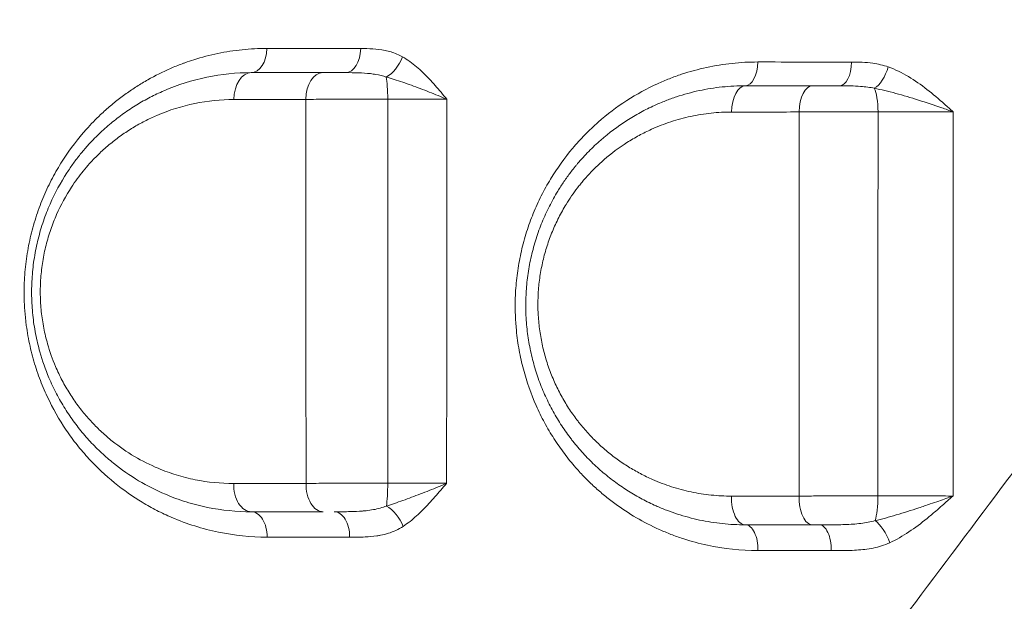
# Model space of a CAD drawing. Units: millimetres. Extents: x -2486 to 8942, y -1995 to 8263.
# Drawn here: x 3151 to 3330, y 5212 to 5318 of the extents above; entities that cross this region are included whole.
import ezdxf

# ---------------------------------------------------------------- set-up
doc = ezdxf.new("R2010")
doc.units = ezdxf.units.MM
doc.styles.get("Standard").update_dxf_attribs({"font": 'arial.ttf'})
doc.dimstyles.new('ISO-25', dxfattribs={"dimtxt": 2.5, "dimasz": 2.5, "dimexe": 1.25, "dimexo": 0.625, "dimtad": 1, "dimtxsty": 'Standard', "dimcen": 2.5, "dimadec": 0, "dimazin": 0, "dimtfac": 1, "dimtmove": 0, "dimatfit": 3, "dimfxl": 1, "dimarcsym": 0})

# ---------------------------------------------------------------- blocks, each defined once
blk = doc.blocks.new('*D3')
at = {"color": 0, "lineweight": -2, "transparency": 16777216}
for p, q in [((-1977.42, 7801.68), (-1977.42, 7922.93)), ((8938.16, 7801.68), (8938.16, 7922.93)), ((-1797.42, 7921.68), (8758.16, 7921.68))]:
    blk.add_line(p, q, dxfattribs=at)
at = {"color": 0, "transparency": 16777216}
for points in [[(-1797.42, 7951.68), (-1797.42, 7891.68), (-1977.42, 7921.68)], [(8758.16, 7951.68), (8758.16, 7891.68), (8938.16, 7921.68)]]:
    blk.add_solid(points, dxfattribs=at)
at = {"layer": 'Defpoints', "color": 0, "transparency": 16777216}
for p in [(8938.16, 7921.68), (-1977.42, 5489.07), (8938.16, 2073.59)]:
    blk.add_point(p, dxfattribs=at)
at = {"color": 0, "transparency": 16777216, "insert": (3480.37, 8099.32), "char_height": 250, "attachment_point": 5}
blk.add_mtext('1090', dxfattribs=at)
blk = doc.blocks.new('*D4')
at = {"color": 0, "lineweight": -2, "transparency": 16777216}
for p, q in [((-2024.21, 7749.78), (-2145.46, 7749.78)), ((-2144.21, 7569.78), (-2144.21, -1811.64)), ((-2024.21, -1991.64), (-2145.46, -1991.64))]:
    blk.add_line(p, q, dxfattribs=at)
at = {"color": 0, "transparency": 16777216}
for points in [[(-2174.21, 7569.78), (-2114.21, 7569.78), (-2144.21, 7749.78)], [(-2174.21, -1811.64), (-2114.21, -1811.64), (-2144.21, -1991.64)]]:
    blk.add_solid(points, dxfattribs=at)
at = {"layer": 'Defpoints', "color": 0, "transparency": 16777216}
for p in [(3704.56, 7749.78), (-2144.21, -1991.64), (1631.45, -1991.64)]:
    blk.add_point(p, dxfattribs=at)
at = {"color": 0, "transparency": 16777216, "insert": (-2321.86, 2879.07), "char_height": 250, "attachment_point": 5, "rotation": 90}
blk.add_mtext('975', dxfattribs=at)

msp = doc.modelspace()

# ---------------------------------------------------------------- linework, layer by layer
at = {"color": 0, "linetype": 'Continuous', "lineweight": 0}
for centre, major_axis, ratio, start_param, end_param in [((3193.227, 5313.005), (0, -4.5), 0.6315217, 0, 1.5495171), ((3210.43, 5313.005), (0, -4.5), 0.6070712, 0, 1.5464329), ((3283.227, 5310.622), (0, -4.5), 0.5023544, 0, 1.5325844), ((3300.418, 5310.622), (0, -4.5), 0.4774801, 0, 1.5296892), ((3193.227, 5303.505), (0, 5), 0.631948, 0, 1.5474845), ((3206.247, 5303.505), (0, 5), 0.6135087, 0, 1.5449621), ((3306.215, 5301.122), (0, 5), 0.2340946, -1.5212508, -0.4352651), ((3206.503, 5294.678), (-3.315, -14.766), 0.0000025, 0, 0.00001), ((3154.457, 5272.219), (-1.96, 3.728), 0.0000035, 0, 0.0000142), ((3154.469, 5272.234), (-0.453, 4.177), 0.0000042, 0, 0.0000167), ((3154.423, 5272.121), (-2.559, -3.289), 0.0000034, 0, 0.0000136), ((3206.479, 5242.883), (-3.281, 14.658), 0.0000025, 0, 0.0000099), ((3257.728, 5243.085), (-13.198, 6.176), 0.0000013, 0, 0.0000053), ((3217.465, 5233.505), (0, 5), 0.1230215, -2.4834528, -1.5282916), ((3306.234, 5231.122), (0, 5), 0.2287867, -2.5835921, -1.5176552), ((3310.399, 5241.882), (7.34, -11.679), 0.0000009, 0, 0.0000037), ((3208.351, 5224.005), (0, 4.5), 0.6195887, -1.602485, 0), ((3206.489, 5242.854), (4.241, -14.334), 0.0000011, 0, 0.0000043), ((3258.119, 5242.889), (3.703, -14.52), 0.0000037, 0, 0.0000149), ((3283.227, 5221.622), (0, 4.5), 0.5102612, -1.6148985, 0), ((3296.662, 5221.622), (0, 4.5), 0.4898685, -1.6161865, 0)]:
    msp.add_ellipse(centre, major_axis=major_axis, ratio=ratio, start_param=start_param, end_param=end_param, dxfattribs=at)
at = {"color": 0, "linetype": 'Continuous', "lineweight": 0, "extrusion": (0, 0, -1)}
for centre, major_axis, ratio, start_param, end_param in [((3218.113, 5311.489), (-2.234, -3.906), 0.5513452, -1.8475043, -0.6994731), ((3307.153, 5309.736), (-1.509, -4.24), 0.4577219, -1.6877515, -0.4792026), ((3217.431, 5303.505), (0, -5), 0.1323835, -2.5689093, -1.6052543), ((3283.227, 5301.122), (0, 5), 0.5029751, -1.5296177, 0), ((3295.435, 5301.122), (0, 5), 0.4852908, -1.5274724, 0), ((3193.227, 5233.505), (0, -5), 0.6394455, 0, 1.5996635), ((3206.31, 5233.505), (0, -5), 0.6210416, 0, 1.6025881), ((3283.227, 5231.122), (0, -5), 0.5093644, 0, 1.6164455), ((3295.45, 5231.122), (0, -5), 0.4909915, 0, 1.6178746), ((3218.18, 5225.989), (2.471, -3.761), 0.5221426, -2.3496422, -1.2018848), ((3193.227, 5224.005), (0, 4.5), 0.6409075, 0, 1.5991948), ((3307.385, 5223.063), (1.863, -4.096), 0.4233946, -2.5363513, -1.3304608)]:
    msp.add_ellipse(centre, major_axis=major_axis, ratio=ratio, start_param=start_param, end_param=end_param, dxfattribs=at)
at = {"lineweight": 13}
msp.add_open_spline([(-1381.894, 2637.316), (-1384.48, 2516.92), (-1377.17, 2279.848), (-1407.266, 1657.638), (-1055.322, 785.402), (153.994, 75.311), (-546.55, -1677.931), (927.964, -2010.025), (1636.127, -1988.358), (2366.15, -2010.564), (3625.311, -1622.143), (4215.886, 640.228), (6376.048, -953.963), (8345.493, 98.002), (8965.514, 1490.778), (8929.879, 2277.075), (8957.512, 3025.332), (8649.633, 4571.021), (6851.712, 3747.195), (6517.453, 4859.2), (6532.121, 5370.175), (6553.083, 5950.866), (6194.154, 6677.336), (5463.182, 7417.593), (4583.186, 7815.159), (3696.787, 7730.028), (2200.068, 7819.658), (654.027, 7056.697), (-1620.055, 7603.813), (-2011.982, 6164.11), (-1966.405, 5377.438), (-2043.983, 4544.701), (-1257.262, 3754.543), (-1375.641, 2928.408), (-1381.894, 2637.316)], degree=3, knots=[0, 0, 0, 0, 358.9357375, 714.709086, 1862.7593831, 3001.0401278, 4417.8532111, 5948.5869405, 6277.0539163, 6601.8942903, 8132.6280198, 9906.6173515, 11643.0225852, 14050.278575, 15581.0123044, 15975.8552399, 16382.9633492, 17913.6970786, 19330.5101619, 20324.8356453, 20605.0383436, 20902.6297185, 22050.6800156, 22879.3457376, 24027.3960346, 24777.3960346, 25527.3960346, 28484.4954229, 29900.3444706, 31431.0782, 31886.9925888, 32339.8222098, 33870.5559392, 34738.3803212, 34738.3803212, 34738.3803212, 34738.3803212], dxfattribs=at)
at = {"color": 0, "linetype": 'Continuous', "lineweight": 0}
for points, knots in [([(3392.625, 5316.065), (3386.231, 5307.633), (3373.574, 5290.926), (3354.956, 5266.249), (3336.652, 5241.912), (3318.62, 5217.886), (3300.839, 5194.164), (3281.335, 5168.145), (3264.028, 5145.101), (3248.764, 5124.862), (3233.588, 5104.82), (3216.663, 5082.635), (3198.063, 5058.58), (3181.442, 5037.436), (3164.968, 5016.837), (3154.093, 5003.488), (3148.686, 4996.911)], [-46.8449466, -46.8449466, -46.8449466, -46.8449466, -43.498879, -40.1528114, -36.8067438, -33.4606762, -30.1146085, -26.7685409, -22.3071174, -20.0764057, -17.845694, -13.3842705, -10.0382028, -6.6921352, -3.3460676, 0, 0, 0, 0]), ([(3196.068, 5312.909), (3194.568, 5312.911), (3191.569, 5312.759), (3187.114, 5312.072), (3183.653, 5311.168), (3181.51, 5310.443), (3180.093, 5309.923), (3177.804, 5308.997), (3175.047, 5307.625), (3172.709, 5306.22), (3171.398, 5305.358), (3170.104, 5304.458), (3168.522, 5303.26), (3166.992, 5301.966), (3165.194, 5300.313), (3162.489, 5297.537), (3159.952, 5294.236), (3157.786, 5290.742), (3156.654, 5288.65), (3155.372, 5285.891), (3154.465, 5283.574), (3153.697, 5281.173), (3153.027, 5278.723), (3152.38, 5275.59), (3151.924, 5271.7), (3151.835, 5268.593), (3151.915, 5266.002), (3152.036, 5264.385), (3152.199, 5262.937), (3152.372, 5261.657), (3152.745, 5259.435), (3153.474, 5256.342), (3154.622, 5252.822), (3156.501, 5248.341), (3158.547, 5244.765), (3160.5, 5241.994), (3161.847, 5240.226), (3164.344, 5237.307), (3168.249, 5233.648), (3172.498, 5230.676), (3176.016, 5228.717), (3179.185, 5227.223), (3182.924, 5225.835), (3188.691, 5224.337), (3193.14, 5223.88), (3196.11, 5223.877)], [0, 0, 0, 0, 0.58397, 1.16794, 1.75191, 1.9708988, 2.043895, 2.33588, 2.91985, 3.211835, 3.3578275, 3.50382, 3.795805, 4.08779, 4.2337825, 4.67176, 5.4503867, 5.6450434, 6.0343567, 6.2290134, 6.6183267, 6.8129834, 7.0076401, 7.3969534, 7.7862667, 8.1755801, 8.3215726, 8.5648934, 8.6622217, 8.7595501, 8.9542067, 9.3435201, 9.7328334, 10.1221467, 10.9007734, 11.0954301, 11.2900868, 11.6794001, 12.4580268, 13.2366534, 13.6259668, 14.0152801, 14.5992501, 15.1832201, 16.3511601, 16.3511601, 16.3511601, 16.3511601]), ([(3220.795, 5311.372), (3220.122, 5311.76), (3219.056, 5312.202), (3217.227, 5312.653), (3215.384, 5312.868), (3213.9, 5312.895), (3213.161, 5312.896)], [-0.98221809, -0.98221809, -0.98221809, -0.98221809, -0.70158435, -0.56126748, -0.28063374, 0, 0, 0, 0]), ([(3228.854, 5303.653), (3228.851, 5303.657), (3228.847, 5303.661), (3228.844, 5303.665), (3228.495, 5304.088), (3227.447, 5305.354), (3225.657, 5307.412), (3223.36, 5309.642), (3221.674, 5310.865), (3220.795, 5311.372)], [-1.2838122, -1.2838122, -1.2838122, -1.2838122, -1.2820376, -1.2820376, -1.2820376, -1.0988894, -0.7325929, -0.3662965, 0, 0, 0, 0]), ([(3285.486, 5310.45), (3283.928, 5310.451), (3280.804, 5310.287), (3276.151, 5309.539), (3272.352, 5308.5), (3269.388, 5307.425), (3266.004, 5305.99), (3261.539, 5303.553), (3257.175, 5300.26), (3254.371, 5297.6), (3252.849, 5295.985), (3250.635, 5293.451), (3248.282, 5290.18), (3246.304, 5286.604), (3245.291, 5284.488), (3244.36, 5282.327), (3243.546, 5280.079), (3242.865, 5277.766), (3242.275, 5275.419), (3241.715, 5272.43), (3241.401, 5269.422), (3241.244, 5265.781), (3241.384, 5262.115), (3241.892, 5258.523), (3242.367, 5256.184), (3243.21, 5252.738), (3244.584, 5248.848), (3246.357, 5245.233), (3247.47, 5243.259), (3248.643, 5241.35), (3250.231, 5239.064), (3252.14, 5236.713), (3253.991, 5234.712), (3255.735, 5233.023), (3257.55, 5231.448), (3261.295, 5228.534), (3265.38, 5226.158), (3269.672, 5224.367), (3272.574, 5223.331), (3277.782, 5221.922), (3282.423, 5221.425), (3285.521, 5221.423)], [0, 0, 0, 0, 0.5439405, 1.0878811, 1.6318216, 1.9037919, 2.1757621, 2.9010162, 3.6262702, 3.9888972, 4.1702107, 4.3515243, 5.0767783, 5.4394053, 5.6207188, 5.8020323, 6.1646594, 6.3459729, 6.5272864, 6.8899134, 7.2525404, 7.4338539, 7.9777945, 8.3404215, 8.521735, 8.7030485, 9.4283025, 9.7909296, 9.9722431, 10.1535566, 10.5161836, 10.8788106, 11.1507809, 11.4227512, 11.6947214, 11.9666917, 13.0545728, 13.326543, 13.5985133, 14.1424538, 15.2303349, 15.2303349, 15.2303349, 15.2303349]), ([(3309.256, 5309.545), (3308.336, 5309.875), (3306.744, 5310.228), (3304.497, 5310.416), (3303.208, 5310.436), (3302.565, 5310.437)], [-0.77352925, -0.77352925, -0.77352925, -0.77352925, -0.44201671, -0.22100836, 0, 0, 0, 0]), ([(3193.227, 5308.505), (3190.527, 5308.505), (3185.103, 5307.957), (3178.966, 5306.025), (3174.789, 5304.039), (3172.356, 5302.667), (3169.974, 5301.095), (3167.674, 5299.326), (3165.472, 5297.36), (3163.619, 5295.441), (3162.086, 5293.638), (3160.839, 5292.01), (3158.861, 5289.13), (3157.216, 5286.103), (3155.945, 5283.032), (3155.18, 5280.939), (3154.372, 5278.214), (3153.675, 5274.806), (3153.343, 5271.914), (3153.229, 5269.594), (3153.216, 5267.256), (3153.393, 5264.336), (3153.821, 5261.473), (3154.299, 5259.256), (3155.006, 5256.533), (3155.933, 5253.911), (3157.038, 5251.439), (3157.751, 5250.003), (3158.76, 5248.16), (3159.859, 5246.405), (3161.039, 5244.741), (3162.269, 5243.14), (3163.893, 5241.257), (3165.955, 5239.197), (3170.264, 5235.466), (3175.468, 5232.391), (3181.347, 5230.24), (3186.541, 5228.909), (3190.549, 5228.505), (3193.227, 5228.505)], [0, 0, 0, 0, 0.914305, 1.82861, 2.1333784, 2.4381467, 2.742915, 3.0476834, 3.3524517, 3.65722, 3.8603989, 4.0635778, 4.2667567, 4.8762934, 5.0286776, 5.1810617, 5.4858301, 5.7905984, 6.0953667, 6.2477509, 6.4001351, 6.7049034, 7.0096718, 7.1620559, 7.3144401, 7.7715926, 7.9239768, 8.0763609, 8.2287451, 8.5335134, 8.6858976, 8.8382818, 9.1430501, 9.4478185, 9.7525868, 10.9716601, 11.4288127, 11.8859652, 12.8002702, 12.8002702, 12.8002702, 12.8002702]), ([(3210.43, 5308.505), (3210.257, 5308.505), (3209.82, 5308.505), (3208.873, 5308.505), (3207.626, 5308.505), (3206.692, 5308.505), (3206.247, 5308.505)], [0.7067132, 0.7067132, 0.7067132, 0.7067132, 0.76165187, 0.84627986, 1.01553583, 1.1847918, 1.1847918, 1.1847918, 1.1847918]), ([(3210.43, 5308.505), (3211.219, 5308.505), (3212.781, 5308.492), (3214.596, 5308.38), (3216.293, 5308.143), (3217.223, 5307.911), (3217.79, 5307.707)], [0, 0, 0, 0, 0.28063374, 0.56126748, 0.70158435, 0.98221809, 0.98221809, 0.98221809, 0.98221809]), ([(3321.077, 5301.356), (3321.073, 5301.36), (3321.069, 5301.364), (3321.064, 5301.368), (3320.547, 5301.838), (3318.989, 5303.244), (3316.332, 5305.51), (3312.96, 5307.885), (3310.517, 5309.091), (3309.256, 5309.545)], [-1.5924436, -1.5924436, -1.5924436, -1.5924436, -1.5905254, -1.5905254, -1.5905254, -1.3633075, -0.9088716, -0.4544358, 0, 0, 0, 0]), ([(3217.79, 5307.707), (3218.753, 5307.441), (3220.775, 5306.799), (3224.011, 5305.628), (3226.763, 5304.547), (3228.332, 5303.881), (3228.839, 5303.66), (3228.844, 5303.657), (3228.849, 5303.655), (3228.854, 5303.653)], [0, 0, 0, 0, 0.3662965, 0.7325929, 1.0988894, 1.2820376, 1.2820376, 1.2820376, 1.2838018, 1.2838018, 1.2838018, 1.2838018]), ([(3283.227, 5306.122), (3281.822, 5306.122), (3279.002, 5305.973), (3274.792, 5305.3), (3271.349, 5304.364), (3268.659, 5303.395), (3266.462, 5302.468), (3264.107, 5301.296), (3260.761, 5299.317), (3257.591, 5296.941), (3254.676, 5294.191), (3253.204, 5292.576), (3252.339, 5291.538), (3251.911, 5291.011), (3251.176, 5290.071), (3250.17, 5288.676), (3248.852, 5286.633), (3247.488, 5284.179), (3246.387, 5281.767), (3245.621, 5279.783), (3244.928, 5277.752), (3244.355, 5275.664), (3243.909, 5273.538), (3243.55, 5271.396), (3243.208, 5268.164), (3243.198, 5264.88), (3243.411, 5262.178), (3243.603, 5260.57), (3243.943, 5258.455), (3244.525, 5255.846), (3245.466, 5252.798), (3246.633, 5249.867), (3248.004, 5247.082), (3249.292, 5244.904), (3250.413, 5243.23), (3251.148, 5242.217), (3251.681, 5241.525), (3251.99, 5241.135), (3252.459, 5240.555), (3253.499, 5239.326), (3255.19, 5237.543), (3257.333, 5235.589), (3259.585, 5233.814), (3261.555, 5232.478), (3263.176, 5231.5), (3264.827, 5230.583), (3266.728, 5229.655), (3268.885, 5228.761), (3271.51, 5227.832), (3274.885, 5226.926), (3279.031, 5226.268), (3281.828, 5226.122), (3283.227, 5226.122)], [0, 0, 0, 0, 0.42656, 0.85312, 1.2796801, 1.4929601, 1.7062401, 1.9906134, 2.2749868, 2.8437335, 3.1281068, 3.4124802, 3.4598757, 3.5072713, 3.6020624, 3.7916447, 3.9812269, 4.2656002, 4.5499736, 4.6921603, 4.8343469, 5.1187203, 5.260907, 5.4030936, 5.687467, 6.114027, 6.2562137, 6.3984004, 6.540587, 6.8249604, 7.1093337, 7.3937071, 7.6780804, 7.9624538, 8.1046405, 8.2468271, 8.3179205, 8.3534671, 8.3890138, 8.5312005, 8.8155738, 9.0999472, 9.3843205, 9.6686939, 9.8108805, 9.9530672, 10.2374406, 10.4507206, 10.6640006, 11.0905606, 11.5171206, 11.9436807, 11.9436807, 11.9436807, 11.9436807]), ([(3300.418, 5306.122), (3300.248, 5306.122), (3299.557, 5306.122), (3298.353, 5306.122), (3296.85, 5306.122), (3295.896, 5306.122), (3295.435, 5306.122)], [0.58097634, 0.58097634, 0.58097634, 0.58097634, 0.63252345, 0.79065431, 0.94878517, 1.10691603, 1.10691603, 1.10691603, 1.10691603]), ([(3300.418, 5306.122), (3301.084, 5306.122), (3302.391, 5306.111), (3304.539, 5306.014), (3305.937, 5305.829), (3306.708, 5305.655)], [0, 0, 0, 0, 0.22100836, 0.44201671, 0.77352925, 0.77352925, 0.77352925, 0.77352925]), ([(3306.708, 5305.655), (3307.964, 5305.418), (3310.586, 5304.785), (3314.743, 5303.538), (3318.304, 5302.348), (3320.381, 5301.609), (3321.06, 5301.362), (3321.066, 5301.36), (3321.071, 5301.358), (3321.077, 5301.356)], [0.0000011, 0.0000011, 0.0000011, 0.0000011, 0.4544358, 0.9088716, 1.3633075, 1.5905254, 1.5905254, 1.5905254, 1.5924375, 1.5924375, 1.5924375, 1.5924375]), ([(3190.031, 5233.649), (3187.671, 5233.647), (3184.14, 5233.996), (3179.565, 5235.156), (3174.386, 5237.032), (3169.803, 5239.717), (3166.008, 5242.978), (3164.193, 5244.779), (3162.763, 5246.425), (3161.68, 5247.824), (3160.641, 5249.279), (3159.674, 5250.813), (3158.786, 5252.425), (3158.159, 5253.68), (3157.186, 5255.842), (3156.371, 5258.135), (3155.749, 5260.516), (3155.329, 5262.455), (3154.954, 5264.959), (3154.799, 5267.513), (3154.811, 5269.558), (3154.912, 5271.588), (3155.206, 5274.118), (3155.821, 5277.099), (3156.534, 5279.484), (3157.21, 5281.315), (3158.331, 5284.002), (3159.78, 5286.651), (3161.525, 5289.171), (3162.624, 5290.596), (3163.975, 5292.174), (3165.608, 5293.853), (3167.549, 5295.574), (3169.577, 5297.123), (3171.676, 5298.5), (3173.82, 5299.701), (3177.501, 5301.441), (3182.909, 5303.136), (3187.689, 5303.619), (3190.068, 5303.622)], [-12.8002702, -12.8002702, -12.8002702, -12.8002702, -11.8859652, -11.4288127, -10.9716601, -9.7525868, -9.4478185, -9.1430501, -8.8382818, -8.6858976, -8.5335134, -8.2287451, -8.0763609, -7.9239768, -7.7715926, -7.3144401, -7.1620559, -7.0096718, -6.7049034, -6.4001351, -6.2477509, -6.0953667, -5.7905984, -5.4858301, -5.1810617, -5.0286776, -4.8762934, -4.2667567, -4.0635778, -3.8603989, -3.65722, -3.3524517, -3.0476834, -2.742915, -2.4381467, -2.1333784, -1.82861, -0.914305, 0, 0, 0, 0]), ([(3203.18, 5303.634), (3203.774, 5303.639), (3205.019, 5303.647), (3206.682, 5303.655), (3208.066, 5303.661), (3209.485, 5303.667), (3212.028, 5303.674), (3215.081, 5303.678), (3217.347, 5303.678), (3218.093, 5303.677)], [-1.1847918, -1.1847918, -1.1847918, -1.1847918, -1.0155358, -0.8462799, -0.7616519, -0.6770239, -0.5077679, -0.169256, 0, 0, 0, 0]), ([(3218.093, 5303.677), (3218.626, 5303.679), (3220.245, 5303.681), (3222.43, 5303.68), (3224.517, 5303.676), (3226.047, 5303.67), (3227.507, 5303.663), (3228.418, 5303.656), (3228.854, 5303.653)], [-1.5064601, -1.5064601, -1.5064601, -1.5064601, -1.2912515, -0.8608343, -0.6456258, -0.4304172, -0.2152086, -0.0000094, -0.0000094, -0.0000094, -0.0000094]), ([(3280.683, 5231.35), (3279.45, 5231.349), (3276.984, 5231.476), (3273.329, 5232.049), (3270.355, 5232.84), (3268.041, 5233.652), (3266.14, 5234.433), (3264.465, 5235.244), (3263.01, 5236.045), (3261.581, 5236.9), (3259.845, 5238.068), (3257.861, 5239.62), (3255.972, 5241.328), (3254.483, 5242.888), (3253.567, 5243.963), (3253.154, 5244.47), (3252.882, 5244.811), (3252.413, 5245.416), (3251.765, 5246.302), (3250.777, 5247.766), (3249.644, 5249.671), (3248.437, 5252.107), (3247.409, 5254.67), (3246.581, 5257.336), (3246.069, 5259.618), (3245.771, 5261.467), (3245.602, 5262.873), (3245.416, 5265.237), (3245.426, 5268.109), (3245.729, 5270.936), (3246.047, 5272.81), (3246.441, 5274.669), (3246.947, 5276.495), (3247.558, 5278.272), (3248.234, 5280.008), (3249.206, 5282.118), (3250.409, 5284.264), (3251.572, 5286.052), (3252.459, 5287.272), (3253.107, 5288.095), (3253.484, 5288.556), (3254.248, 5289.464), (3255.546, 5290.877), (3258.116, 5293.283), (3260.911, 5295.363), (3263.861, 5297.095), (3265.937, 5298.121), (3267.874, 5298.933), (3270.245, 5299.782), (3273.28, 5300.603), (3276.991, 5301.195), (3279.476, 5301.326), (3280.714, 5301.327)], [-11.9436807, -11.9436807, -11.9436807, -11.9436807, -11.5171206, -11.0905606, -10.6640006, -10.4507206, -10.2374406, -9.9530672, -9.8108805, -9.6686939, -9.3843205, -9.0999472, -8.8155738, -8.5312005, -8.3890138, -8.3534671, -8.3179205, -8.2468271, -8.1046405, -7.9624538, -7.6780804, -7.3937071, -7.1093337, -6.8249604, -6.540587, -6.3984004, -6.2562137, -6.114027, -5.687467, -5.4030936, -5.260907, -5.1187203, -4.8343469, -4.6921603, -4.5499736, -4.2656002, -3.9812269, -3.7916447, -3.6020624, -3.5072713, -3.4598757, -3.4124802, -3.1281068, -2.8437335, -2.2749868, -1.9906134, -1.7062401, -1.4929601, -1.2796801, -0.85312, -0.42656, 0, 0, 0, 0]), ([(3293.011, 5301.338), (3293.009, 5288.043), (3293.006, 5264.759), (3293.001, 5241.375), (3292.998, 5231.357)], [-7.5381619, -7.5381619, -7.5381619, -7.5381619, -3.522163, -0.5217187, -0.5217187, -0.5217187, -0.5217187]), ([(3293.011, 5301.338), (3293.625, 5301.343), (3294.897, 5301.351), (3296.901, 5301.361), (3298.972, 5301.368), (3301.761, 5301.375), (3304.615, 5301.375), (3306.701, 5301.371), (3307.384, 5301.369)], [-1.106916, -1.106916, -1.106916, -1.106916, -0.9487852, -0.7906543, -0.6325234, -0.4743926, -0.1581309, 0, 0, 0, 0]), ([(3307.384, 5301.369), (3307.382, 5291.312), (3307.378, 5267.917), (3307.376, 5244.648), (3307.377, 5231.387)], [0.4845677, 0.4845677, 0.4845677, 0.4845677, 3.4866674, 7.4866738, 7.4866738, 7.4866738, 7.4866738]), ([(3307.384, 5301.369), (3308.032, 5301.371), (3309.35, 5301.375), (3311.362, 5301.379), (3313.38, 5301.379), (3316.03, 5301.377), (3318.645, 5301.369), (3320.482, 5301.36), (3321.077, 5301.356)], [-1.7503373, -1.7503373, -1.7503373, -1.7503373, -1.5002891, -1.250241, -1.0001928, -0.7501446, -0.2500482, -0.0000052, -0.0000052, -0.0000052, -0.0000052]), ([(3321.043, 5231.366), (3321.048, 5244.658), (3321.06, 5267.932), (3321.072, 5291.327), (3321.077, 5301.356)], [-7.4970198, -7.4970198, -7.4970198, -7.4970198, -3.4866674, -0.4910717, -0.4910717, -0.4910717, -0.4910717]), ([(3161.052, 4958.953), (3166.941, 4965.553), (3178.811, 4978.896), (3196.879, 4999.334), (3215.19, 5020.18), (3235.789, 5043.765), (3254.575, 5065.391), (3271.45, 5084.855), (3288.441, 5104.462), (3307.732, 5126.712), (3329.495, 5151.719), (3349.34, 5174.406), (3369.454, 5197.237), (3389.838, 5220.161), (3410.491, 5243.125), (3424.438, 5258.416), (3431.456, 5266.045)], [0, 0, 0, 0, 3.3460676, 6.6921352, 10.0382028, 13.3842705, 17.845694, 20.0764057, 22.3071174, 26.7685409, 30.1146085, 33.4606762, 36.8067438, 40.1528114, 43.498879, 46.8449466, 46.8449466, 46.8449466, 46.8449466]), ([(3218.08, 5233.718), (3217.333, 5233.718), (3215.825, 5233.718), (3213.941, 5233.716), (3212.447, 5233.713), (3210.963, 5233.709), (3209.151, 5233.703), (3206.334, 5233.689), (3204.386, 5233.675), (3203.207, 5233.664)], [-1.1847862, -1.1847862, -1.1847862, -1.1847862, -1.015531, -0.8462758, -0.7616483, -0.6770207, -0.5077655, -0.3385103, 0, 0, 0, 0]), ([(3228.815, 5233.685), (3228.81, 5233.683), (3228.805, 5233.681), (3228.8, 5233.679), (3228.3, 5233.461), (3226.754, 5232.807), (3224.034, 5231.729), (3220.811, 5230.529), (3218.798, 5229.844), (3217.841, 5229.55)], [-0.0017693, -0.0017693, -0.0017693, -0.0017693, 0, 0, 0, 0.1791236, 0.5373708, 0.895618, 1.2538652, 1.2538652, 1.2538652, 1.2538652]), ([(3228.815, 5233.685), (3228.382, 5233.689), (3227.025, 5233.701), (3225.021, 5233.712), (3222.938, 5233.719), (3221.325, 5233.721), (3219.694, 5233.721), (3218.614, 5233.719), (3218.08, 5233.718)], [-1.5065028, -1.5065028, -1.5065028, -1.5065028, -1.2912946, -0.8608631, -0.6456473, -0.4304315, -0.2152158, 0, 0, 0, 0]), ([(3220.903, 5225.837), (3221.748, 5226.395), (3223.373, 5227.695), (3225.616, 5229.972), (3227.394, 5232.018), (3228.451, 5233.26), (3228.804, 5233.673), (3228.808, 5233.677), (3228.811, 5233.681), (3228.815, 5233.685)], [-1.2538652, -1.2538652, -1.2538652, -1.2538652, -0.895618, -0.5373708, -0.1791236, 0, 0, 0, 0.0017781, 0.0017781, 0.0017781, 0.0017781]), ([(3307.377, 5231.387), (3306.692, 5231.389), (3305.298, 5231.392), (3303.171, 5231.394), (3301.044, 5231.393), (3299.302, 5231.389), (3297.225, 5231.382), (3295.198, 5231.373), (3293.611, 5231.362), (3292.998, 5231.357)], [-1.1083032, -1.1083032, -1.1083032, -1.1083032, -0.9499742, -0.7916452, -0.6333161, -0.4749871, -0.3958226, -0.158329, 0, 0, 0, 0]), ([(3321.043, 5231.366), (3321.037, 5231.364), (3321.031, 5231.362), (3321.025, 5231.36), (3320.188, 5231.059), (3318.819, 5230.574), (3316.733, 5229.856), (3314.114, 5228.979), (3310.679, 5227.888), (3308.082, 5227.171), (3306.84, 5226.88)], [-0.0019257, -0.0019257, -0.0019257, -0.0019257, 0, 0, 0, 0.2765993, 0.4425589, 0.6638383, 1.1063972, 1.5489561, 1.5489561, 1.5489561, 1.5489561]), ([(3321.043, 5231.366), (3320.45, 5231.37), (3319.228, 5231.378), (3317.316, 5231.386), (3315.35, 5231.392), (3312.705, 5231.396), (3310, 5231.395), (3308.025, 5231.389), (3307.377, 5231.387)], [-1.74782, -1.74782, -1.74782, -1.74782, -1.4981349, -1.2484457, -0.9987566, -0.7490674, -0.2496891, 0, 0, 0, 0]), ([(3309.513, 5222.853), (3310.721, 5223.406), (3313.061, 5224.765), (3315.785, 5226.836), (3317.768, 5228.501), (3319.338, 5229.863), (3320.378, 5230.783), (3321.029, 5231.354), (3321.034, 5231.358), (3321.038, 5231.362), (3321.043, 5231.366)], [-1.5489561, -1.5489561, -1.5489561, -1.5489561, -1.1063972, -0.6638383, -0.4425589, -0.2765993, 0, 0, 0, 0.0019311, 0.0019311, 0.0019311, 0.0019311]), ([(3217.841, 5229.55), (3217.127, 5229.252), (3215.928, 5228.928), (3214.388, 5228.717), (3213.016, 5228.591), (3211.576, 5228.529), (3209.844, 5228.507), (3208.846, 5228.505), (3208.351, 5228.505)], [0, 0, 0, 0, 0.3614772, 0.5422159, 0.6325852, 0.9036931, 1.0844317, 1.2651703, 1.2651703, 1.2651703, 1.2651703]), ([(3211.138, 5223.863), (3211.608, 5223.862), (3212.549, 5223.864), (3214.198, 5223.905), (3215.618, 5224.022), (3217.031, 5224.26), (3218.672, 5224.659), (3220.05, 5225.274), (3220.903, 5225.837)], [-1.2651703, -1.2651703, -1.2651703, -1.2651703, -1.0844317, -0.9036931, -0.6325852, -0.5422159, -0.3614772, 0, 0, 0, 0]), ([(3306.84, 5226.88), (3306.442, 5226.764), (3305.192, 5226.468), (3303.335, 5226.258), (3301.357, 5226.164), (3299.815, 5226.131), (3298.239, 5226.122), (3297.184, 5226.122), (3296.662, 5226.122)], [0, 0, 0, 0, 0.1763571, 0.5290713, 0.7054284, 0.8817855, 1.0581426, 1.2344997, 1.2344997, 1.2344997, 1.2344997]), ([(3298.864, 5221.417), (3299.373, 5221.417), (3300.393, 5221.417), (3301.925, 5221.435), (3303.46, 5221.496), (3305.501, 5221.675), (3307.552, 5222.073), (3309.032, 5222.633), (3309.513, 5222.853)], [-1.2344997, -1.2344997, -1.2344997, -1.2344997, -1.0581426, -0.8817855, -0.7054284, -0.5290713, -0.1763571, 0, 0, 0, 0])]:
    msp.add_open_spline(points, degree=3, knots=knots, dxfattribs=at)
for points in [[(3213.161, 5312.896), (3207.394, 5312.9), (3201.695, 5312.905), (3196.068, 5312.909)], [(3302.565, 5310.437), (3296.827, 5310.441), (3291.133, 5310.445), (3285.486, 5310.45)], [(3206.247, 5308.505), (3201.866, 5308.505), (3197.526, 5308.505), (3193.227, 5308.505)], [(3210.43, 5308.505), (3210.43, 5308.505), (3210.43, 5308.505), (3210.43, 5308.505)], [(3295.435, 5306.122), (3291.342, 5306.122), (3287.273, 5306.122), (3283.227, 5306.122)], [(3300.418, 5306.122), (3300.418, 5306.122), (3300.418, 5306.122), (3300.418, 5306.122)], [(3190.068, 5303.622), (3194.397, 5303.626), (3198.769, 5303.63), (3203.18, 5303.634)], [(3203.18, 5303.634), (3203.188, 5280.364), (3203.198, 5257.041), (3203.207, 5233.664)], [(3218.093, 5303.677), (3218.089, 5280.294), (3218.084, 5256.98), (3218.08, 5233.718)], [(3228.815, 5233.685), (3228.828, 5256.958), (3228.843, 5280.274), (3228.854, 5303.653)], [(3280.714, 5301.327), (3284.789, 5301.331), (3288.889, 5301.335), (3293.011, 5301.338)], [(3203.207, 5233.664), (3198.772, 5233.659), (3194.38, 5233.654), (3190.031, 5233.649)], [(3292.998, 5231.357), (3288.868, 5231.355), (3284.762, 5231.352), (3280.683, 5231.35)], [(3193.227, 5228.505), (3197.546, 5228.505), (3201.907, 5228.505), (3206.31, 5228.505)], [(3283.227, 5226.122), (3287.276, 5226.122), (3291.351, 5226.122), (3295.45, 5226.122)], [(3295.45, 5226.122), (3295.843, 5226.122), (3296.248, 5226.122), (3296.662, 5226.122)], [(3196.11, 5223.877), (3201.063, 5223.872), (3206.073, 5223.867), (3211.138, 5223.863)], [(3285.521, 5221.423), (3289.938, 5221.421), (3294.386, 5221.419), (3298.864, 5221.417)]]:
    msp.add_open_spline(points, degree=3, dxfattribs=at)

# ---------------------------------------------------------------- dimensions: what is measured, and where the dimension line sits
dim = msp.add_linear_dim(base=(8938.165, 7921.68), p1=(-1977.42, 5489.069), p2=(8938.165, 2073.591), text='1090', dimstyle='ISO-25', override={"dimtxt": 250, "dimasz": 180, "dimgap": 50, "dimtad": 2, "dimfxl": 120, "dimfxlon": 1})
dim.commit()
dim.dimension.update_dxf_attribs({"geometry": '*D3', "text_midpoint": (3480.372, 8099.323)})
dim = msp.add_linear_dim(base=(-2144.212, -1991.64), p1=(3704.556, 7749.778), p2=(1631.453, -1991.64), angle=90, text='975', dimstyle='ISO-25', override={"dimtxt": 250, "dimasz": 180, "dimgap": 50, "dimtad": 2, "dimfxl": 120, "dimfxlon": 1})
dim.commit()
dim.dimension.update_dxf_attribs({"geometry": '*D4', "text_midpoint": (-2321.856, 2879.069)})

doc.saveas('drawing.dxf')
